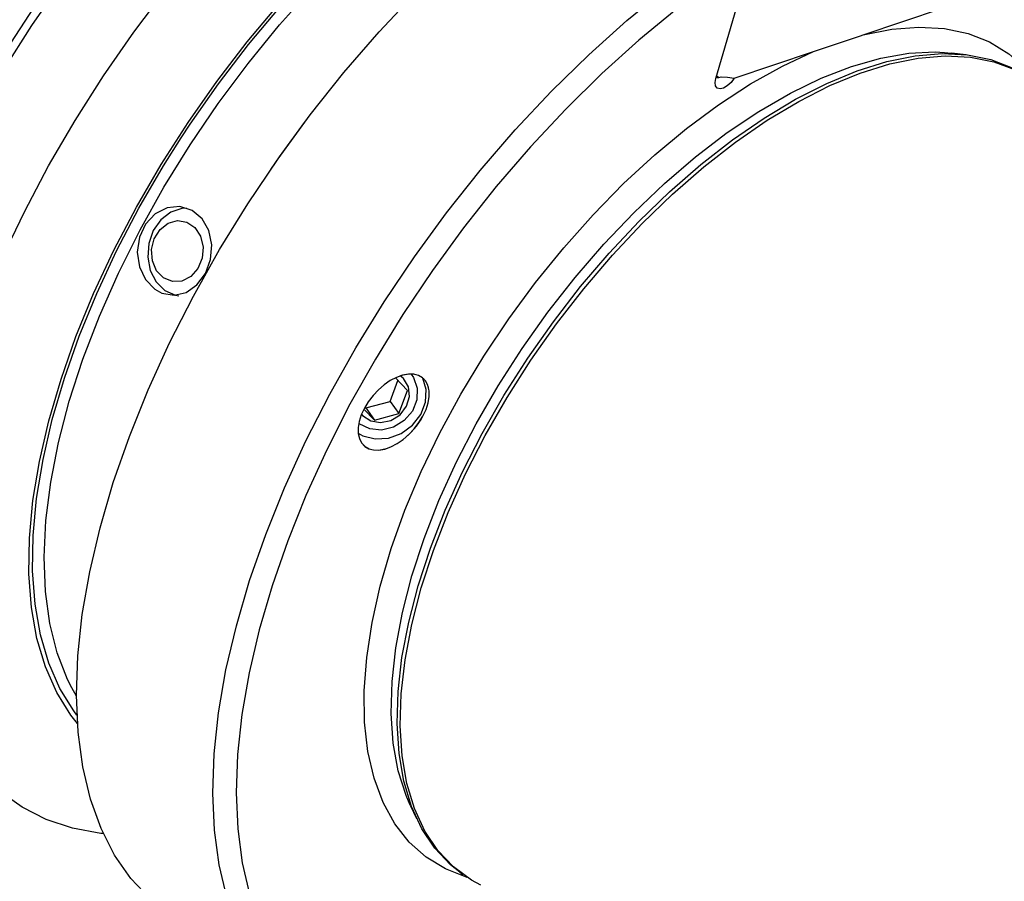
# Model space of a CAD drawing. Extents: x 13 to 827, y 18 to 576.
# Drawn here: x 298 to 340, y 79 to 116 of the extents above; entities that cross this region are included whole.
import ezdxf

# ---------------------------------------------------------------- set-up
doc = ezdxf.new("R2010")
doc.units = 0
doc.header["$MEASUREMENT"] = 0
doc.layers.add('Ebene 1', color=7, linetype='Continuous', lineweight=0)

msp = doc.modelspace()

# ---------------------------------------------------------------- linework, layer by layer
at = {"layer": 'Ebene 1', "color": 18, "lineweight": 25, "true_color": 0x000000}
for points, knots in [([(286.421, 97.706), (286.421, 97.706), (286.256, 97.829), (286.256, 97.829), (286.256, 97.829), (285.496, 98.529), (285.496, 98.529), (285.496, 98.529), (284.847, 99.366), (284.847, 99.366), (284.847, 99.366), (284.313, 100.336), (284.313, 100.336), (284.313, 100.336), (283.899, 101.429), (283.899, 101.429), (283.899, 101.429), (283.607, 102.638), (283.607, 102.638), (283.607, 102.638), (283.441, 103.954), (283.441, 103.954), (283.441, 103.954), (283.4, 105.368), (283.4, 105.368), (283.4, 105.368), (283.486, 106.867), (283.486, 106.867), (283.486, 106.867), (283.697, 108.442), (283.697, 108.442), (283.697, 108.442), (284.033, 110.079), (284.033, 110.079), (284.033, 110.079), (284.49, 111.768), (284.49, 111.768), (284.49, 111.768), (285.066, 113.494), (285.066, 113.494), (285.066, 113.494), (285.755, 115.246), (285.755, 115.246), (285.755, 115.246), (286.553, 117.009), (286.553, 117.009), (286.553, 117.009), (287.454, 118.771), (287.454, 118.771), (287.454, 118.771), (288.451, 120.518), (288.451, 120.518), (288.451, 120.518), (289.536, 122.238), (289.536, 122.238), (289.536, 122.238), (290.701, 123.917), (290.701, 123.917), (290.701, 123.917), (291.937, 125.542), (291.937, 125.542), (291.937, 125.542), (293.236, 127.101), (293.236, 127.101), (293.236, 127.101), (294.587, 128.584), (294.587, 128.584), (294.587, 128.584), (295.979, 129.977), (295.979, 129.977), (295.979, 129.977), (297.404, 131.271), (297.404, 131.271), (297.404, 131.271), (298.85, 132.457), (298.85, 132.457), (298.85, 132.457), (300.305, 133.525), (300.305, 133.525), (300.305, 133.525), (301.76, 134.467), (301.76, 134.467), (301.76, 134.467), (303.202, 135.275), (303.202, 135.275), (303.202, 135.275), (304.622, 135.945), (304.622, 135.945), (304.622, 135.945), (306.008, 136.471), (306.008, 136.471), (306.008, 136.471), (307.351, 136.849), (307.351, 136.849), (307.351, 136.849), (308.639, 137.076), (308.639, 137.076), (308.639, 137.076), (309.864, 137.15), (309.864, 137.15), (309.864, 137.15), (311.015, 137.071), (311.015, 137.071)], [0, 0, 0, 0, 1, 1, 1, 2, 2, 2, 3, 3, 3, 4, 4, 4, 5, 5, 5, 6, 6, 6, 7, 7, 7, 8, 8, 8, 9, 9, 9, 10, 10, 10, 11, 11, 11, 12, 12, 12, 13, 13, 13, 14, 14, 14, 15, 15, 15, 16, 16, 16, 17, 17, 17, 18, 18, 18, 19, 19, 19, 20, 20, 20, 21, 21, 21, 22, 22, 22, 23, 23, 23, 24, 24, 24, 25, 25, 25, 26, 26, 26, 27, 27, 27, 28, 28, 28, 29, 29, 29, 30, 30, 30, 31, 31, 31, 32, 32, 32, 33, 33, 33, 34, 34, 34, 34]), ([(327.043, 133.695), (327.043, 133.695), (326.775, 133.799), (326.775, 133.799), (326.775, 133.799), (325.632, 134.081), (325.632, 134.081), (325.632, 134.081), (324.416, 134.228), (324.416, 134.228), (324.416, 134.228), (323.131, 134.239), (323.131, 134.239), (323.131, 134.239), (321.784, 134.112), (321.784, 134.112), (321.784, 134.112), (320.384, 133.847), (320.384, 133.847), (320.384, 133.847), (318.937, 133.446), (318.937, 133.446), (318.937, 133.446), (317.454, 132.912), (317.454, 132.912), (317.454, 132.912), (315.942, 132.247), (315.942, 132.247), (315.942, 132.247), (314.41, 131.456), (314.41, 131.456), (314.41, 131.456), (312.865, 130.544), (312.865, 130.544), (312.865, 130.544), (311.317, 129.516), (311.317, 129.516), (311.317, 129.516), (309.772, 128.379), (309.772, 128.379), (309.772, 128.379), (308.238, 127.137), (308.238, 127.137), (308.238, 127.137), (306.723, 125.798), (306.723, 125.798), (306.723, 125.798), (305.235, 124.368), (305.235, 124.368), (305.235, 124.368), (303.781, 122.856), (303.781, 122.856), (303.781, 122.856), (302.369, 121.27), (302.369, 121.27), (302.369, 121.27), (301.005, 119.616), (301.005, 119.616), (301.005, 119.616), (299.698, 117.906), (299.698, 117.906), (299.698, 117.906), (298.453, 116.146), (298.453, 116.146), (298.453, 116.146), (297.278, 114.346), (297.278, 114.346), (297.278, 114.346), (296.178, 112.516), (296.178, 112.516), (296.178, 112.516), (295.159, 110.665), (295.159, 110.665), (295.159, 110.665), (294.226, 108.803), (294.226, 108.803), (294.226, 108.803), (293.385, 106.939), (293.385, 106.939), (293.385, 106.939), (292.64, 105.083), (292.64, 105.083), (292.64, 105.083), (291.995, 103.244), (291.995, 103.244), (291.995, 103.244), (291.453, 101.431), (291.453, 101.431), (291.453, 101.431), (291.018, 99.654), (291.018, 99.654), (291.018, 99.654), (290.693, 97.921), (290.693, 97.921), (290.693, 97.921), (290.479, 96.242), (290.479, 96.242), (290.479, 96.242), (290.379, 94.624), (290.379, 94.624), (290.379, 94.624), (290.395, 93.077), (290.395, 93.077), (290.395, 93.077), (290.526, 91.608), (290.526, 91.608), (290.526, 91.608), (290.774, 90.226), (290.774, 90.226), (290.774, 90.226), (291.137, 88.939), (291.137, 88.939), (291.137, 88.939), (291.615, 87.757), (291.615, 87.757), (291.615, 87.757), (292.203, 86.688), (292.203, 86.688), (292.203, 86.688), (292.695, 86.015), (292.695, 86.015)], [0, 0, 0, 0, 1, 1, 1, 2, 2, 2, 3, 3, 3, 4, 4, 4, 5, 5, 5, 6, 6, 6, 7, 7, 7, 8, 8, 8, 9, 9, 9, 10, 10, 10, 11, 11, 11, 12, 12, 12, 13, 13, 13, 14, 14, 14, 15, 15, 15, 16, 16, 16, 17, 17, 17, 18, 18, 18, 19, 19, 19, 20, 20, 20, 21, 21, 21, 22, 22, 22, 23, 23, 23, 24, 24, 24, 25, 25, 25, 26, 26, 26, 27, 27, 27, 28, 28, 28, 29, 29, 29, 30, 30, 30, 31, 31, 31, 32, 32, 32, 33, 33, 33, 34, 34, 34, 35, 35, 35, 36, 36, 36, 37, 37, 37, 38, 38, 38, 39, 39, 39, 40, 40, 40, 40]), ([(327.181, 133.639), (327.181, 133.639), (326.531, 133.838), (326.531, 133.838), (326.531, 133.838), (325.325, 134.071), (325.325, 134.071), (325.325, 134.071), (324.039, 134.154), (324.039, 134.154), (324.039, 134.154), (322.681, 134.086), (322.681, 134.086), (322.681, 134.086), (321.259, 133.868), (321.259, 133.868), (321.259, 133.868), (319.781, 133.501), (319.781, 133.501), (319.781, 133.501), (318.256, 132.987), (318.256, 132.987), (318.256, 132.987), (316.693, 132.33), (316.693, 132.33), (316.693, 132.33), (315.101, 131.532), (315.101, 131.532), (315.101, 131.532), (313.49, 130.599), (313.49, 130.599), (313.49, 130.599), (311.868, 129.537), (311.868, 129.537), (311.868, 129.537), (310.246, 128.351), (310.246, 128.351), (310.246, 128.351), (308.633, 127.048), (308.633, 127.048), (308.633, 127.048), (307.038, 125.636), (307.038, 125.636), (307.038, 125.636), (305.471, 124.124), (305.471, 124.124), (305.471, 124.124), (303.94, 122.52), (303.94, 122.52), (303.94, 122.52), (302.456, 120.834), (302.456, 120.834), (302.456, 120.834), (301.026, 119.075), (301.026, 119.075), (301.026, 119.075), (299.66, 117.254), (299.66, 117.254), (299.66, 117.254), (298.364, 115.381), (298.364, 115.381), (298.364, 115.381), (297.147, 113.468), (297.147, 113.468), (297.147, 113.468), (296.015, 111.526), (296.015, 111.526), (296.015, 111.526), (294.977, 109.566), (294.977, 109.566), (294.977, 109.566), (294.036, 107.599), (294.036, 107.599), (294.036, 107.599), (293.2, 105.638), (293.2, 105.638), (293.2, 105.638), (292.472, 103.694), (292.472, 103.694), (292.472, 103.694), (291.858, 101.777), (291.858, 101.777), (291.858, 101.777), (291.361, 99.9), (291.361, 99.9), (291.361, 99.9), (290.983, 98.074), (290.983, 98.074), (290.983, 98.074), (290.727, 96.308), (290.727, 96.308), (290.727, 96.308), (290.595, 94.614), (290.595, 94.614), (290.595, 94.614), (290.587, 93.001), (290.587, 93.001), (290.587, 93.001), (290.703, 91.479), (290.703, 91.479), (290.703, 91.479), (290.943, 90.057), (290.943, 90.057), (290.943, 90.057), (291.305, 88.743), (291.305, 88.743), (291.305, 88.743), (291.787, 87.545), (291.787, 87.545), (291.787, 87.545), (292.386, 86.47), (292.386, 86.47), (292.386, 86.47), (292.791, 85.898), (292.791, 85.898)], [0, 0, 0, 0, 1, 1, 1, 2, 2, 2, 3, 3, 3, 4, 4, 4, 5, 5, 5, 6, 6, 6, 7, 7, 7, 8, 8, 8, 9, 9, 9, 10, 10, 10, 11, 11, 11, 12, 12, 12, 13, 13, 13, 14, 14, 14, 15, 15, 15, 16, 16, 16, 17, 17, 17, 18, 18, 18, 19, 19, 19, 20, 20, 20, 21, 21, 21, 22, 22, 22, 23, 23, 23, 24, 24, 24, 25, 25, 25, 26, 26, 26, 27, 27, 27, 28, 28, 28, 29, 29, 29, 30, 30, 30, 31, 31, 31, 32, 32, 32, 33, 33, 33, 34, 34, 34, 35, 35, 35, 36, 36, 36, 37, 37, 37, 38, 38, 38, 38]), ([(301.457, 80.667), (301.457, 80.667), (301.351, 80.679), (301.351, 80.679), (301.351, 80.679), (300.134, 80.904), (300.134, 80.904), (300.134, 80.904), (299.005, 81.278), (299.005, 81.278), (299.005, 81.278), (297.969, 81.801), (297.969, 81.801), (297.969, 81.801), (297.034, 82.468), (297.034, 82.468), (297.034, 82.468), (296.203, 83.277), (296.203, 83.277), (296.203, 83.277), (295.482, 84.221), (295.482, 84.221), (295.482, 84.221), (294.876, 85.296), (294.876, 85.296), (294.876, 85.296), (294.388, 86.494), (294.388, 86.494), (294.388, 86.494), (294.021, 87.81), (294.021, 87.81), (294.021, 87.81), (293.777, 89.235), (293.777, 89.235), (293.777, 89.235), (293.658, 90.761), (293.658, 90.761), (293.658, 90.761), (293.664, 92.378), (293.664, 92.378), (293.664, 92.378), (293.795, 94.078), (293.795, 94.078), (293.795, 94.078), (294.051, 95.85), (294.051, 95.85), (294.051, 95.85), (294.429, 97.684), (294.429, 97.684), (294.429, 97.684), (294.928, 99.568), (294.928, 99.568), (294.928, 99.568), (295.545, 101.492), (295.545, 101.492), (295.545, 101.492), (296.276, 103.445), (296.276, 103.445), (296.276, 103.445), (297.117, 105.414), (297.117, 105.414), (297.117, 105.414), (298.062, 107.388), (298.062, 107.388), (298.062, 107.388), (299.107, 109.355), (299.107, 109.355), (299.107, 109.355), (300.245, 111.305), (300.245, 111.305), (300.245, 111.305), (301.469, 113.224), (301.469, 113.224), (301.469, 113.224), (302.772, 115.103), (302.772, 115.103), (302.772, 115.103), (304.146, 116.929), (304.146, 116.929), (304.146, 116.929), (305.584, 118.693), (305.584, 118.693), (305.584, 118.693), (307.076, 120.383), (307.076, 120.383), (307.076, 120.383), (308.614, 121.989), (308.614, 121.989), (308.614, 121.989), (310.189, 123.502), (310.189, 123.502), (310.189, 123.502), (311.792, 124.914), (311.792, 124.914), (311.792, 124.914), (313.412, 126.215), (313.412, 126.215), (313.412, 126.215), (315.041, 127.399), (315.041, 127.399), (315.041, 127.399), (316.669, 128.457), (316.669, 128.457), (316.669, 128.457), (318.285, 129.384), (318.285, 129.384)], [0, 0, 0, 0, 1, 1, 1, 2, 2, 2, 3, 3, 3, 4, 4, 4, 5, 5, 5, 6, 6, 6, 7, 7, 7, 8, 8, 8, 9, 9, 9, 10, 10, 10, 11, 11, 11, 12, 12, 12, 13, 13, 13, 14, 14, 14, 15, 15, 15, 16, 16, 16, 17, 17, 17, 18, 18, 18, 19, 19, 19, 20, 20, 20, 21, 21, 21, 22, 22, 22, 23, 23, 23, 24, 24, 24, 25, 25, 25, 26, 26, 26, 27, 27, 27, 28, 28, 28, 29, 29, 29, 30, 30, 30, 31, 31, 31, 32, 32, 32, 33, 33, 33, 34, 34, 34, 35, 35, 35, 35]), ([(300.345, 85.394), (300.345, 85.394), (300.057, 85.76), (300.057, 85.76), (300.057, 85.76), (299.451, 86.732), (299.451, 86.732), (299.451, 86.732), (298.966, 87.832), (298.966, 87.832), (298.966, 87.832), (298.604, 89.054), (298.604, 89.054), (298.604, 89.054), (298.369, 90.389), (298.369, 90.389), (298.369, 90.389), (298.262, 91.828), (298.262, 91.828), (298.262, 91.828), (298.283, 93.36), (298.283, 93.36), (298.283, 93.36), (298.432, 94.974), (298.432, 94.974), (298.432, 94.974), (298.709, 96.66), (298.709, 96.66), (298.709, 96.66), (299.112, 98.405), (299.112, 98.405), (299.112, 98.405), (299.637, 100.197), (299.637, 100.197), (299.637, 100.197), (300.281, 102.023), (300.281, 102.023), (300.281, 102.023), (301.04, 103.871), (301.04, 103.871), (301.04, 103.871), (301.907, 105.728), (301.907, 105.728), (301.907, 105.728), (302.877, 107.58), (302.877, 107.58), (302.877, 107.58), (303.944, 109.414), (303.944, 109.414), (303.944, 109.414), (305.099, 111.217), (305.099, 111.217), (305.099, 111.217), (306.334, 112.977), (306.334, 112.977), (306.334, 112.977), (307.641, 114.682), (307.641, 114.682), (307.641, 114.682), (309.011, 116.318), (309.011, 116.318), (309.011, 116.318), (310.434, 117.876), (310.434, 117.876), (310.434, 117.876), (311.899, 119.343), (311.899, 119.343), (311.899, 119.343), (313.397, 120.71), (313.397, 120.71), (313.397, 120.71), (314.916, 121.966), (314.916, 121.966), (314.916, 121.966), (316.447, 123.103), (316.447, 123.103), (316.447, 123.103), (317.978, 124.113), (317.978, 124.113)], [0, 0, 0, 0, 1, 1, 1, 2, 2, 2, 3, 3, 3, 4, 4, 4, 5, 5, 5, 6, 6, 6, 7, 7, 7, 8, 8, 8, 9, 9, 9, 10, 10, 10, 11, 11, 11, 12, 12, 12, 13, 13, 13, 14, 14, 14, 15, 15, 15, 16, 16, 16, 17, 17, 17, 18, 18, 18, 19, 19, 19, 20, 20, 20, 21, 21, 21, 22, 22, 22, 23, 23, 23, 24, 24, 24, 25, 25, 25, 26, 26, 26, 26]), ([(300.101, 86.933), (300.101, 86.933), (299.92, 87.295), (299.92, 87.295), (299.92, 87.295), (299.475, 88.436), (299.475, 88.436), (299.475, 88.436), (299.158, 89.698), (299.158, 89.698), (299.158, 89.698), (298.97, 91.073), (298.97, 91.073), (298.97, 91.073), (298.914, 92.549), (298.914, 92.549), (298.914, 92.549), (298.989, 94.117), (298.989, 94.117), (298.989, 94.117), (299.195, 95.764), (299.195, 95.764), (299.195, 95.764), (299.531, 97.478), (299.531, 97.478), (299.531, 97.478), (299.994, 99.247), (299.994, 99.247), (299.994, 99.247), (300.58, 101.058), (300.58, 101.058), (300.58, 101.058), (301.286, 102.896), (301.286, 102.896), (301.286, 102.896), (302.105, 104.75), (302.105, 104.75), (302.105, 104.75), (303.033, 106.605), (303.033, 106.605), (303.033, 106.605), (304.061, 108.447), (304.061, 108.447), (304.061, 108.447), (305.184, 110.263), (305.184, 110.263), (305.184, 110.263), (306.391, 112.039), (306.391, 112.039), (306.391, 112.039), (307.675, 113.762), (307.675, 113.762), (307.675, 113.762), (309.026, 115.421), (309.026, 115.421), (309.026, 115.421), (310.434, 117.001), (310.434, 117.001), (310.434, 117.001), (311.889, 118.492), (311.889, 118.492), (311.889, 118.492), (313.379, 119.883), (313.379, 119.883), (313.379, 119.883), (314.894, 121.164), (314.894, 121.164), (314.894, 121.164), (316.423, 122.324), (316.423, 122.324), (316.423, 122.324), (317.955, 123.356), (317.955, 123.356)], [0, 0, 0, 0, 1, 1, 1, 2, 2, 2, 3, 3, 3, 4, 4, 4, 5, 5, 5, 6, 6, 6, 7, 7, 7, 8, 8, 8, 9, 9, 9, 10, 10, 10, 11, 11, 11, 12, 12, 12, 13, 13, 13, 14, 14, 14, 15, 15, 15, 16, 16, 16, 17, 17, 17, 18, 18, 18, 19, 19, 19, 20, 20, 20, 21, 21, 21, 22, 22, 22, 23, 23, 23, 24, 24, 24, 24]), ([(304.119, 77.345), (304.119, 77.345), (303.458, 77.881), (303.458, 77.881), (303.458, 77.881), (302.641, 78.744), (302.641, 78.744), (302.641, 78.744), (301.941, 79.748), (301.941, 79.748), (301.941, 79.748), (301.36, 80.885), (301.36, 80.885), (301.36, 80.885), (300.904, 82.149), (300.904, 82.149), (300.904, 82.149), (300.574, 83.533), (300.574, 83.533), (300.574, 83.533), (300.373, 85.026), (300.373, 85.026), (300.373, 85.026), (300.302, 86.622), (300.302, 86.622), (300.302, 86.622), (300.362, 88.308), (300.362, 88.308), (300.362, 88.308), (300.552, 90.076), (300.552, 90.076), (300.552, 90.076), (300.87, 91.914), (300.87, 91.914), (300.87, 91.914), (301.316, 93.811), (301.316, 93.811), (301.316, 93.811), (301.885, 95.755), (301.885, 95.755), (301.885, 95.755), (302.576, 97.734), (302.576, 97.734), (302.576, 97.734), (303.383, 99.737), (303.383, 99.737), (303.383, 99.737), (304.301, 101.75), (304.301, 101.75), (304.301, 101.75), (305.325, 103.762), (305.325, 103.762), (305.325, 103.762), (306.449, 105.759), (306.449, 105.759), (306.449, 105.759), (307.665, 107.731), (307.665, 107.731), (307.665, 107.731), (308.966, 109.664), (308.966, 109.664), (308.966, 109.664), (310.345, 111.546), (310.345, 111.546), (310.345, 111.546), (311.792, 113.367), (311.792, 113.367), (311.792, 113.367), (313.299, 115.114), (313.299, 115.114), (313.299, 115.114), (314.856, 116.778), (314.856, 116.778), (314.856, 116.778), (316.454, 118.347), (316.454, 118.347), (316.454, 118.347), (318.083, 119.812), (318.083, 119.812), (318.083, 119.812), (319.733, 121.165), (319.733, 121.165), (319.733, 121.165), (321.394, 122.397), (321.394, 122.397), (321.394, 122.397), (323.055, 123.5), (323.055, 123.5)], [0, 0, 0, 0, 1, 1, 1, 2, 2, 2, 3, 3, 3, 4, 4, 4, 5, 5, 5, 6, 6, 6, 7, 7, 7, 8, 8, 8, 9, 9, 9, 10, 10, 10, 11, 11, 11, 12, 12, 12, 13, 13, 13, 14, 14, 14, 15, 15, 15, 16, 16, 16, 17, 17, 17, 18, 18, 18, 19, 19, 19, 20, 20, 20, 21, 21, 21, 22, 22, 22, 23, 23, 23, 24, 24, 24, 25, 25, 25, 26, 26, 26, 27, 27, 27, 28, 28, 28, 29, 29, 29, 29]), ([(348.011, 106.455), (348.011, 106.455), (348.278, 108.022), (348.278, 108.022), (348.278, 108.022), (348.465, 109.746), (348.465, 109.746), (348.465, 109.746), (348.525, 111.391), (348.525, 111.391), (348.525, 111.391), (348.459, 112.947), (348.459, 112.947), (348.459, 112.947), (348.266, 114.404), (348.266, 114.404), (348.266, 114.404), (347.948, 115.755), (347.948, 115.755), (347.948, 115.755), (347.507, 116.99), (347.507, 116.99), (347.507, 116.99), (346.945, 118.102), (346.945, 118.102), (346.945, 118.102), (346.266, 119.083), (346.266, 119.083), (346.266, 119.083), (345.474, 119.929), (345.474, 119.929), (345.474, 119.929), (344.574, 120.634), (344.574, 120.634), (344.574, 120.634), (343.571, 121.194), (343.571, 121.194), (343.571, 121.194), (342.472, 121.604), (342.472, 121.604), (342.472, 121.604), (341.283, 121.863), (341.283, 121.863), (341.283, 121.863), (340.012, 121.969), (340.012, 121.969)], [0, 0, 0, 0, 1, 1, 1, 2, 2, 2, 3, 3, 3, 4, 4, 4, 5, 5, 5, 6, 6, 6, 7, 7, 7, 8, 8, 8, 9, 9, 9, 10, 10, 10, 11, 11, 11, 12, 12, 12, 13, 13, 13, 14, 14, 14, 15, 15, 15, 15]), ([(308.373, 74.686), (308.373, 74.686), (307.795, 75.535), (307.795, 75.535), (307.795, 75.535), (307.215, 76.672), (307.215, 76.672), (307.215, 76.672), (306.759, 77.936), (306.759, 77.936), (306.759, 77.936), (306.429, 79.32), (306.429, 79.32), (306.429, 79.32), (306.228, 80.813), (306.228, 80.813), (306.228, 80.813), (306.157, 82.408), (306.157, 82.408), (306.157, 82.408), (306.217, 84.095), (306.217, 84.095), (306.217, 84.095), (306.406, 85.863), (306.406, 85.863), (306.406, 85.863), (306.725, 87.701), (306.725, 87.701), (306.725, 87.701), (307.17, 89.598), (307.17, 89.598), (307.17, 89.598), (307.74, 91.542), (307.74, 91.542), (307.74, 91.542), (308.431, 93.521), (308.431, 93.521), (308.431, 93.521), (309.237, 95.524), (309.237, 95.524), (309.237, 95.524), (310.156, 97.537), (310.156, 97.537), (310.156, 97.537), (311.18, 99.549), (311.18, 99.549), (311.18, 99.549), (312.303, 101.546), (312.303, 101.546), (312.303, 101.546), (313.52, 103.518), (313.52, 103.518), (313.52, 103.518), (314.821, 105.45), (314.821, 105.45), (314.821, 105.45), (316.2, 107.333), (316.2, 107.333), (316.2, 107.333), (317.647, 109.154), (317.647, 109.154), (317.647, 109.154), (319.153, 110.901), (319.153, 110.901), (319.153, 110.901), (320.711, 112.564), (320.711, 112.564), (320.711, 112.564), (322.309, 114.134), (322.309, 114.134), (322.309, 114.134), (323.938, 115.599), (323.938, 115.599), (323.938, 115.599), (325.588, 116.952), (325.588, 116.952), (325.588, 116.952), (327.249, 118.184), (327.249, 118.184), (327.249, 118.184), (328.91, 119.286), (328.91, 119.286)], [0, 0, 0, 0, 1, 1, 1, 2, 2, 2, 3, 3, 3, 4, 4, 4, 5, 5, 5, 6, 6, 6, 7, 7, 7, 8, 8, 8, 9, 9, 9, 10, 10, 10, 11, 11, 11, 12, 12, 12, 13, 13, 13, 14, 14, 14, 15, 15, 15, 16, 16, 16, 17, 17, 17, 18, 18, 18, 19, 19, 19, 20, 20, 20, 21, 21, 21, 22, 22, 22, 23, 23, 23, 24, 24, 24, 25, 25, 25, 26, 26, 26, 27, 27, 27, 27]), ([(329.299, 118.359), (329.299, 118.359), (327.681, 117.28), (327.681, 117.28), (327.681, 117.28), (326.064, 116.076), (326.064, 116.076), (326.064, 116.076), (324.459, 114.755), (324.459, 114.755), (324.459, 114.755), (322.873, 113.325), (322.873, 113.325), (322.873, 113.325), (321.319, 111.794), (321.319, 111.794), (321.319, 111.794), (319.804, 110.172), (319.804, 110.172), (319.804, 110.172), (318.338, 108.468), (318.338, 108.468), (318.338, 108.468), (316.931, 106.694), (316.931, 106.694), (316.931, 106.694), (315.591, 104.86), (315.591, 104.86), (315.591, 104.86), (314.325, 102.978), (314.325, 102.978), (314.325, 102.978), (313.142, 101.058), (313.142, 101.058), (313.142, 101.058), (312.05, 99.113), (312.05, 99.113), (312.05, 99.113), (311.054, 97.154), (311.054, 97.154), (311.054, 97.154), (310.16, 95.194), (310.16, 95.194), (310.16, 95.194), (309.376, 93.245), (309.376, 93.245), (309.376, 93.245), (308.704, 91.318), (308.704, 91.318), (308.704, 91.318), (308.149, 89.425), (308.149, 89.425), (308.149, 89.425), (307.715, 87.578), (307.715, 87.578), (307.715, 87.578), (307.404, 85.789), (307.404, 85.789), (307.404, 85.789), (307.219, 84.067), (307.219, 84.067), (307.219, 84.067), (307.159, 82.424), (307.159, 82.424), (307.159, 82.424), (307.227, 80.87), (307.227, 80.87), (307.227, 80.87), (307.42, 79.414), (307.42, 79.414), (307.42, 79.414), (307.739, 78.065), (307.739, 78.065), (307.739, 78.065), (308.18, 76.832), (308.18, 76.832), (308.18, 76.832), (308.743, 75.721), (308.743, 75.721), (308.743, 75.721), (309.422, 74.741), (309.422, 74.741), (309.422, 74.741), (310.214, 73.896), (310.214, 73.896), (310.214, 73.896), (311.113, 73.192), (311.113, 73.192), (311.113, 73.192), (312.116, 72.633), (312.116, 72.633), (312.116, 72.633), (313.214, 72.223), (313.214, 72.223), (313.214, 72.223), (314.402, 71.965), (314.402, 71.965), (314.402, 71.965), (315.673, 71.859), (315.673, 71.859)], [0, 0, 0, 0, 1, 1, 1, 2, 2, 2, 3, 3, 3, 4, 4, 4, 5, 5, 5, 6, 6, 6, 7, 7, 7, 8, 8, 8, 9, 9, 9, 10, 10, 10, 11, 11, 11, 12, 12, 12, 13, 13, 13, 14, 14, 14, 15, 15, 15, 16, 16, 16, 17, 17, 17, 18, 18, 18, 19, 19, 19, 20, 20, 20, 21, 21, 21, 22, 22, 22, 23, 23, 23, 24, 24, 24, 25, 25, 25, 26, 26, 26, 27, 27, 27, 28, 28, 28, 29, 29, 29, 30, 30, 30, 31, 31, 31, 32, 32, 32, 33, 33, 33, 33]), ([(304.799, 110.56), (304.799, 110.56), (305.183, 111.143), (305.183, 111.143), (305.183, 111.143), (306.405, 112.885), (306.405, 112.885), (306.405, 112.885), (307.697, 114.572), (307.697, 114.572), (307.697, 114.572), (309.052, 116.193), (309.052, 116.193), (309.052, 116.193), (309.976, 117.222), (309.976, 117.222)], [0, 0, 0, 0, 1, 1, 1, 2, 2, 2, 3, 3, 3, 4, 4, 4, 5, 5, 5, 5]), ([(334.098, 114.985), (334.098, 114.985), (335.325, 115.225), (335.325, 115.225), (335.325, 115.225), (336.491, 115.315), (336.491, 115.315), (336.491, 115.315), (337.586, 115.253), (337.586, 115.253), (337.586, 115.253), (338.601, 115.041), (338.601, 115.041), (338.601, 115.041), (339.528, 114.679), (339.528, 114.679), (339.528, 114.679), (340.358, 114.172), (340.358, 114.172), (340.358, 114.172), (341.086, 113.523), (341.086, 113.523), (341.086, 113.523), (341.616, 112.868), (341.616, 112.868)], [0, 0, 0, 0, 1, 1, 1, 2, 2, 2, 3, 3, 3, 4, 4, 4, 5, 5, 5, 6, 6, 6, 7, 7, 7, 8, 8, 8, 8]), ([(331.968, 114.268), (331.968, 114.268), (333.034, 114.625), (333.034, 114.625), (333.034, 114.625), (333.981, 114.946), (333.981, 114.946), (333.981, 114.946), (334.098, 114.985), (334.098, 114.985)], [0, 0, 0, 0, 1, 1, 1, 2, 2, 2, 3, 3, 3, 3]), ([(317.09, 78.785), (317.09, 78.785), (317.084, 78.787), (317.084, 78.787), (317.084, 78.787), (316.157, 79.149), (316.157, 79.149), (316.157, 79.149), (315.326, 79.656), (315.326, 79.656), (315.326, 79.656), (314.599, 80.305), (314.599, 80.305), (314.599, 80.305), (313.98, 81.09), (313.98, 81.09), (313.98, 81.09), (313.475, 82.006), (313.475, 82.006), (313.475, 82.006), (313.088, 83.044), (313.088, 83.044), (313.088, 83.044), (312.822, 84.196), (312.822, 84.196), (312.822, 84.196), (312.679, 85.453), (312.679, 85.453), (312.679, 85.453), (312.662, 86.803), (312.662, 86.803), (312.662, 86.803), (312.769, 88.237), (312.769, 88.237), (312.769, 88.237), (312.999, 89.742), (312.999, 89.742), (312.999, 89.742), (313.352, 91.306), (313.352, 91.306), (313.352, 91.306), (313.824, 92.916), (313.824, 92.916), (313.824, 92.916), (314.411, 94.559), (314.411, 94.559), (314.411, 94.559), (315.108, 96.221), (315.108, 96.221), (315.108, 96.221), (315.91, 97.889), (315.91, 97.889), (315.91, 97.889), (316.81, 99.549), (316.81, 99.549), (316.81, 99.549), (317.801, 101.187), (317.801, 101.187), (317.801, 101.187), (318.874, 102.79), (318.874, 102.79), (318.874, 102.79), (320.021, 104.345), (320.021, 104.345), (320.021, 104.345), (321.232, 105.839), (321.232, 105.839), (321.232, 105.839), (322.497, 107.259), (322.497, 107.259), (322.497, 107.259), (323.806, 108.595), (323.806, 108.595), (323.806, 108.595), (325.149, 109.834), (325.149, 109.834), (325.149, 109.834), (326.513, 110.968), (326.513, 110.968), (326.513, 110.968), (327.889, 111.985), (327.889, 111.985), (327.889, 111.985), (329.264, 112.879), (329.264, 112.879), (329.264, 112.879), (330.627, 113.642), (330.627, 113.642), (330.627, 113.642), (331.968, 114.268), (331.968, 114.268)], [0, 0, 0, 0, 1, 1, 1, 2, 2, 2, 3, 3, 3, 4, 4, 4, 5, 5, 5, 6, 6, 6, 7, 7, 7, 8, 8, 8, 9, 9, 9, 10, 10, 10, 11, 11, 11, 12, 12, 12, 13, 13, 13, 14, 14, 14, 15, 15, 15, 16, 16, 16, 17, 17, 17, 18, 18, 18, 19, 19, 19, 20, 20, 20, 21, 21, 21, 22, 22, 22, 23, 23, 23, 24, 24, 24, 25, 25, 25, 26, 26, 26, 27, 27, 27, 28, 28, 28, 29, 29, 29, 30, 30, 30, 30]), ([(314.711, 91.742), (314.711, 91.742), (315.235, 93.351), (315.235, 93.351), (315.235, 93.351), (315.874, 94.986), (315.874, 94.986), (315.874, 94.986), (316.62, 96.634), (316.62, 96.634), (316.62, 96.634), (317.469, 98.28), (317.469, 98.28), (317.469, 98.28), (318.412, 99.909), (318.412, 99.909), (318.412, 99.909), (319.441, 101.509), (319.441, 101.509), (319.441, 101.509), (320.548, 103.065), (320.548, 103.065), (320.548, 103.065), (321.723, 104.565), (321.723, 104.565), (321.723, 104.565), (322.957, 105.994), (322.957, 105.994), (322.957, 105.994), (324.238, 107.342), (324.238, 107.342), (324.238, 107.342), (325.556, 108.597), (325.556, 108.597), (325.556, 108.597), (326.9, 109.747), (326.9, 109.747), (326.9, 109.747), (328.258, 110.784), (328.258, 110.784), (328.258, 110.784), (329.618, 111.698), (329.618, 111.698), (329.618, 111.698), (330.969, 112.482), (330.969, 112.482), (330.969, 112.482), (332.299, 113.128), (332.299, 113.128), (332.299, 113.128), (333.598, 113.632), (333.598, 113.632), (333.598, 113.632), (334.853, 113.989), (334.853, 113.989), (334.853, 113.989), (336.055, 114.196), (336.055, 114.196), (336.055, 114.196), (337.192, 114.251), (337.192, 114.251), (337.192, 114.251), (337.584, 114.233), (337.584, 114.233)], [0, 0, 0, 0, 1, 1, 1, 2, 2, 2, 3, 3, 3, 4, 4, 4, 5, 5, 5, 6, 6, 6, 7, 7, 7, 8, 8, 8, 9, 9, 9, 10, 10, 10, 11, 11, 11, 12, 12, 12, 13, 13, 13, 14, 14, 14, 15, 15, 15, 16, 16, 16, 17, 17, 17, 18, 18, 18, 19, 19, 19, 20, 20, 20, 21, 21, 21, 21]), ([(314.981, 91.319), (314.981, 91.319), (315.505, 92.93), (315.505, 92.93), (315.505, 92.93), (316.142, 94.566), (316.142, 94.566), (316.142, 94.566), (316.885, 96.215), (316.885, 96.215), (316.885, 96.215), (317.729, 97.863), (317.729, 97.863), (317.729, 97.863), (318.667, 99.495), (318.667, 99.495), (318.667, 99.495), (319.691, 101.099), (319.691, 101.099), (319.691, 101.099), (320.792, 102.662), (320.792, 102.662), (320.792, 102.662), (321.961, 104.169), (321.961, 104.169), (321.961, 104.169), (323.189, 105.609), (323.189, 105.609), (323.189, 105.609), (324.466, 106.97), (324.466, 106.97), (324.466, 106.97), (325.78, 108.241), (325.78, 108.241), (325.78, 108.241), (327.122, 109.411), (327.122, 109.411), (327.122, 109.411), (328.479, 110.47), (328.479, 110.47), (328.479, 110.47), (329.841, 111.409), (329.841, 111.409), (329.841, 111.409), (331.196, 112.222), (331.196, 112.222), (331.196, 112.222), (332.533, 112.9), (332.533, 112.9), (332.533, 112.9), (333.842, 113.439), (333.842, 113.439), (333.842, 113.439), (335.11, 113.834), (335.11, 113.834), (335.11, 113.834), (336.328, 114.081), (336.328, 114.081), (336.328, 114.081), (337.486, 114.179), (337.486, 114.179), (337.486, 114.179), (338.574, 114.127), (338.574, 114.127), (338.574, 114.127), (339.582, 113.925), (339.582, 113.925), (339.582, 113.925), (340.504, 113.575), (340.504, 113.575), (340.504, 113.575), (341.302, 113.101), (341.302, 113.101)], [0, 0, 0, 0, 1, 1, 1, 2, 2, 2, 3, 3, 3, 4, 4, 4, 5, 5, 5, 6, 6, 6, 7, 7, 7, 8, 8, 8, 9, 9, 9, 10, 10, 10, 11, 11, 11, 12, 12, 12, 13, 13, 13, 14, 14, 14, 15, 15, 15, 16, 16, 16, 17, 17, 17, 18, 18, 18, 19, 19, 19, 20, 20, 20, 21, 21, 21, 22, 22, 22, 23, 23, 23, 24, 24, 24, 24]), ([(315.113, 91.224), (315.113, 91.224), (315.638, 92.834), (315.638, 92.834), (315.638, 92.834), (316.274, 94.471), (316.274, 94.471), (316.274, 94.471), (317.018, 96.12), (317.018, 96.12), (317.018, 96.12), (317.862, 97.767), (317.862, 97.767), (317.862, 97.767), (318.799, 99.4), (318.799, 99.4), (318.799, 99.4), (319.823, 101.004), (319.823, 101.004), (319.823, 101.004), (320.924, 102.566), (320.924, 102.566), (320.924, 102.566), (322.094, 104.074), (322.094, 104.074), (322.094, 104.074), (323.322, 105.514), (323.322, 105.514), (323.322, 105.514), (324.598, 106.875), (324.598, 106.875), (324.598, 106.875), (325.913, 108.146), (325.913, 108.146), (325.913, 108.146), (327.254, 109.315), (327.254, 109.315), (327.254, 109.315), (328.611, 110.374), (328.611, 110.374), (328.611, 110.374), (329.973, 111.314), (329.973, 111.314), (329.973, 111.314), (331.329, 112.126), (331.329, 112.126), (331.329, 112.126), (332.666, 112.805), (332.666, 112.805), (332.666, 112.805), (333.974, 113.344), (333.974, 113.344), (333.974, 113.344), (335.243, 113.738), (335.243, 113.738), (335.243, 113.738), (336.461, 113.986), (336.461, 113.986), (336.461, 113.986), (337.619, 114.084), (337.619, 114.084), (337.619, 114.084), (338.706, 114.032), (338.706, 114.032), (338.706, 114.032), (339.715, 113.83), (339.715, 113.83), (339.715, 113.83), (340.636, 113.48), (340.636, 113.48), (340.636, 113.48), (341.462, 112.985), (341.462, 112.985), (341.462, 112.985), (342.117, 112.421), (342.117, 112.421)], [0, 0, 0, 0, 1, 1, 1, 2, 2, 2, 3, 3, 3, 4, 4, 4, 5, 5, 5, 6, 6, 6, 7, 7, 7, 8, 8, 8, 9, 9, 9, 10, 10, 10, 11, 11, 11, 12, 12, 12, 13, 13, 13, 14, 14, 14, 15, 15, 15, 16, 16, 16, 17, 17, 17, 18, 18, 18, 19, 19, 19, 20, 20, 20, 21, 21, 21, 22, 22, 22, 23, 23, 23, 24, 24, 24, 25, 25, 25, 25]), ([(328.561, 113.12), (328.561, 113.12), (328.42, 112.938), (328.42, 112.938), (328.42, 112.938), (328.259, 112.792), (328.259, 112.792), (328.259, 112.792), (328.095, 112.698), (328.095, 112.698), (328.095, 112.698), (327.947, 112.665), (327.947, 112.665), (327.947, 112.665), (327.83, 112.697), (327.83, 112.697), (327.83, 112.697), (327.755, 112.791), (327.755, 112.791), (327.755, 112.791), (327.732, 112.936), (327.732, 112.936), (327.732, 112.936), (327.763, 113.117), (327.763, 113.117)], [0, 0, 0, 0, 1, 1, 1, 2, 2, 2, 3, 3, 3, 4, 4, 4, 5, 5, 5, 6, 6, 6, 7, 7, 7, 8, 8, 8, 8]), ([(327.778, 113.17), (327.778, 113.17), (327.785, 113.166), (327.785, 113.166), (327.785, 113.166), (327.818, 113.152), (327.818, 113.152), (327.818, 113.152), (327.857, 113.151), (327.857, 113.151), (327.857, 113.151), (327.902, 113.16), (327.902, 113.16)], [0, 0, 0, 0, 1, 1, 1, 2, 2, 2, 3, 3, 3, 4, 4, 4, 4]), ([(327.902, 113.16), (327.902, 113.16), (328.002, 113.178), (328.002, 113.178), (328.002, 113.178), (328.264, 113.164), (328.264, 113.164), (328.264, 113.164), (328.561, 113.12), (328.561, 113.12)], [0, 0, 0, 0, 1, 1, 1, 2, 2, 2, 3, 3, 3, 3]), ([(308.644, 109.2), (308.644, 109.2), (309.02, 109.743), (309.02, 109.743), (309.02, 109.743), (310.094, 111.215), (310.094, 111.215)], [0, 0, 0, 0, 1, 1, 1, 2, 2, 2, 2]), ([(300.324, 85.764), (300.324, 85.764), (300.188, 85.944), (300.188, 85.944), (300.188, 85.944), (299.591, 86.907), (299.591, 86.907), (299.591, 86.907), (299.112, 87.998), (299.112, 87.998), (299.112, 87.998), (298.756, 89.208), (298.756, 89.208), (298.756, 89.208), (298.525, 90.531), (298.525, 90.531), (298.525, 90.531), (298.419, 91.955), (298.419, 91.955), (298.419, 91.955), (298.441, 93.471), (298.441, 93.471), (298.441, 93.471), (298.59, 95.069), (298.59, 95.069), (298.59, 95.069), (298.865, 96.738), (298.865, 96.738), (298.865, 96.738), (299.263, 98.464), (299.263, 98.464), (299.263, 98.464), (299.783, 100.238), (299.783, 100.238), (299.783, 100.238), (300.42, 102.045), (300.42, 102.045), (300.42, 102.045), (301.17, 103.873), (301.17, 103.873), (301.17, 103.873), (302.028, 105.71), (302.028, 105.71), (302.028, 105.71), (302.987, 107.543), (302.987, 107.543), (302.987, 107.543), (304.042, 109.358), (304.042, 109.358), (304.042, 109.358), (304.799, 110.56), (304.799, 110.56)], [0, 0, 0, 0, 1, 1, 1, 2, 2, 2, 3, 3, 3, 4, 4, 4, 5, 5, 5, 6, 6, 6, 7, 7, 7, 8, 8, 8, 9, 9, 9, 10, 10, 10, 11, 11, 11, 12, 12, 12, 13, 13, 13, 14, 14, 14, 15, 15, 15, 16, 16, 16, 17, 17, 17, 17]), ([(303.667, 104.058), (303.667, 104.058), (303.268, 104.47), (303.268, 104.47), (303.268, 104.47), (303.006, 105.022), (303.006, 105.022), (303.006, 105.022), (302.912, 105.651), (302.912, 105.651), (302.912, 105.651), (303.003, 106.288), (303.003, 106.288), (303.003, 106.288), (303.271, 106.857), (303.271, 106.857), (303.271, 106.857), (303.686, 107.295), (303.686, 107.295), (303.686, 107.295), (304.199, 107.554), (304.199, 107.554), (304.199, 107.554), (304.749, 107.606), (304.749, 107.606), (304.749, 107.606), (305.271, 107.444), (305.271, 107.444), (305.271, 107.444), (305.701, 107.087), (305.701, 107.087), (305.701, 107.087), (305.992, 106.577), (305.992, 106.577), (305.992, 106.577), (306.117, 105.969), (306.117, 105.969), (306.117, 105.969), (306.063, 105.33), (306.063, 105.33), (306.063, 105.33), (305.842, 104.732), (305.842, 104.732), (305.842, 104.732), (305.479, 104.245), (305.479, 104.245), (305.479, 104.245), (305.014, 103.921), (305.014, 103.921), (305.014, 103.921), (304.495, 103.797), (304.495, 103.797), (304.495, 103.797), (303.975, 103.889), (303.975, 103.889), (303.975, 103.889), (303.667, 104.058), (303.667, 104.058)], [0, 0, 0, 0, 1, 1, 1, 2, 2, 2, 3, 3, 3, 4, 4, 4, 5, 5, 5, 6, 6, 6, 7, 7, 7, 8, 8, 8, 9, 9, 9, 10, 10, 10, 11, 11, 11, 12, 12, 12, 13, 13, 13, 14, 14, 14, 15, 15, 15, 16, 16, 16, 17, 17, 17, 18, 18, 18, 19, 19, 19, 19]), ([(305.024, 107.535), (305.024, 107.535), (304.833, 107.522), (304.833, 107.522), (304.833, 107.522), (304.35, 107.362), (304.35, 107.362), (304.35, 107.362), (303.925, 107.035), (303.925, 107.035), (303.925, 107.035), (303.6, 106.573), (303.6, 106.573), (303.6, 106.573), (303.406, 106.02), (303.406, 106.02), (303.406, 106.02), (303.362, 105.43), (303.362, 105.43), (303.362, 105.43), (303.474, 104.863), (303.474, 104.863), (303.474, 104.863), (303.729, 104.372), (303.729, 104.372), (303.729, 104.372), (304.102, 104.007), (304.102, 104.007)], [0, 0, 0, 0, 1, 1, 1, 2, 2, 2, 3, 3, 3, 4, 4, 4, 5, 5, 5, 6, 6, 6, 7, 7, 7, 8, 8, 8, 9, 9, 9, 9]), ([(304.045, 104.541), (304.045, 104.541), (304.424, 104.385), (304.424, 104.385), (304.424, 104.385), (304.832, 104.406), (304.832, 104.406), (304.832, 104.406), (305.212, 104.6), (305.212, 104.6), (305.212, 104.6), (305.515, 104.942), (305.515, 104.942), (305.515, 104.942), (305.698, 105.385), (305.698, 105.385), (305.698, 105.385), (305.738, 105.869), (305.738, 105.869), (305.738, 105.869), (305.628, 106.33), (305.628, 106.33), (305.628, 106.33), (305.384, 106.704), (305.384, 106.704), (305.384, 106.704), (305.039, 106.941), (305.039, 106.941), (305.039, 106.941), (304.639, 107.01), (304.639, 107.01), (304.639, 107.01), (304.238, 106.9), (304.238, 106.9), (304.238, 106.9), (303.89, 106.627), (303.89, 106.627), (303.89, 106.627), (303.643, 106.228), (303.643, 106.228), (303.643, 106.228), (303.53, 105.757), (303.53, 105.757), (303.53, 105.757), (303.565, 105.276), (303.565, 105.276), (303.565, 105.276), (303.745, 104.852), (303.745, 104.852), (303.745, 104.852), (304.045, 104.541), (304.045, 104.541)], [0, 0, 0, 0, 1, 1, 1, 2, 2, 2, 3, 3, 3, 4, 4, 4, 5, 5, 5, 6, 6, 6, 7, 7, 7, 8, 8, 8, 9, 9, 9, 10, 10, 10, 11, 11, 11, 12, 12, 12, 13, 13, 13, 14, 14, 14, 15, 15, 15, 16, 16, 16, 17, 17, 17, 17]), ([(304.102, 104.007), (304.102, 104.007), (304.558, 103.802), (304.558, 103.802), (304.558, 103.802), (304.692, 103.777), (304.692, 103.777)], [0, 0, 0, 0, 1, 1, 1, 2, 2, 2, 2]), ([(312.669, 98.945), (312.669, 98.945), (312.838, 99.225), (312.838, 99.225), (312.838, 99.225), (313.041, 99.491), (313.041, 99.491), (313.041, 99.491), (313.271, 99.736), (313.271, 99.736), (313.271, 99.736), (313.52, 99.951), (313.52, 99.951), (313.52, 99.951), (313.782, 100.13), (313.782, 100.13), (313.782, 100.13), (314.048, 100.269), (314.048, 100.269), (314.048, 100.269), (314.311, 100.362), (314.311, 100.362), (314.311, 100.362), (314.562, 100.407), (314.562, 100.407), (314.562, 100.407), (314.793, 100.402), (314.793, 100.402), (314.793, 100.402), (314.999, 100.348), (314.999, 100.348), (314.999, 100.348), (315.172, 100.247), (315.172, 100.247), (315.172, 100.247), (315.306, 100.1), (315.306, 100.1), (315.306, 100.1), (315.4, 99.914), (315.4, 99.914), (315.4, 99.914), (315.448, 99.693), (315.448, 99.693), (315.448, 99.693), (315.45, 99.444), (315.45, 99.444), (315.45, 99.444), (315.406, 99.175), (315.406, 99.175), (315.406, 99.175), (315.317, 98.893), (315.317, 98.893), (315.317, 98.893), (315.186, 98.609), (315.186, 98.609), (315.186, 98.609), (315.016, 98.329), (315.016, 98.329), (315.016, 98.329), (314.813, 98.063), (314.813, 98.063), (314.813, 98.063), (314.584, 97.818), (314.584, 97.818), (314.584, 97.818), (314.334, 97.603), (314.334, 97.603), (314.334, 97.603), (314.073, 97.424), (314.073, 97.424), (314.073, 97.424), (313.806, 97.285), (313.806, 97.285), (313.806, 97.285), (313.544, 97.192), (313.544, 97.192), (313.544, 97.192), (313.293, 97.147), (313.293, 97.147), (313.293, 97.147), (313.061, 97.152), (313.061, 97.152), (313.061, 97.152), (312.856, 97.206), (312.856, 97.206), (312.856, 97.206), (312.683, 97.307), (312.683, 97.307), (312.683, 97.307), (312.548, 97.454), (312.548, 97.454), (312.548, 97.454), (312.455, 97.64), (312.455, 97.64), (312.455, 97.64), (312.407, 97.861), (312.407, 97.861), (312.407, 97.861), (312.404, 98.11), (312.404, 98.11), (312.404, 98.11), (312.449, 98.379), (312.449, 98.379), (312.449, 98.379), (312.538, 98.661), (312.538, 98.661), (312.538, 98.661), (312.669, 98.945), (312.669, 98.945)], [0, 0, 0, 0, 1, 1, 1, 2, 2, 2, 3, 3, 3, 4, 4, 4, 5, 5, 5, 6, 6, 6, 7, 7, 7, 8, 8, 8, 9, 9, 9, 10, 10, 10, 11, 11, 11, 12, 12, 12, 13, 13, 13, 14, 14, 14, 15, 15, 15, 16, 16, 16, 17, 17, 17, 18, 18, 18, 19, 19, 19, 20, 20, 20, 21, 21, 21, 22, 22, 22, 23, 23, 23, 24, 24, 24, 25, 25, 25, 26, 26, 26, 27, 27, 27, 28, 28, 28, 29, 29, 29, 30, 30, 30, 31, 31, 31, 32, 32, 32, 33, 33, 33, 34, 34, 34, 35, 35, 35, 36, 36, 36, 36]), ([(314.2, 98.666), (314.2, 98.666), (314.479, 99.026), (314.479, 99.026), (314.479, 99.026), (314.605, 99.447), (314.605, 99.447), (314.605, 99.447), (314.558, 99.865), (314.558, 99.865), (314.558, 99.865), (314.345, 100.216), (314.345, 100.216), (314.345, 100.216), (314.211, 100.332), (314.211, 100.332)], [0, 0, 0, 0, 1, 1, 1, 2, 2, 2, 3, 3, 3, 4, 4, 4, 5, 5, 5, 5]), ([(314.68, 100.411), (314.68, 100.411), (314.78, 100.268), (314.78, 100.268), (314.78, 100.268), (314.943, 99.81), (314.943, 99.81), (314.943, 99.81), (314.927, 99.309), (314.927, 99.309)], [0, 0, 0, 0, 1, 1, 1, 2, 2, 2, 3, 3, 3, 3]), ([(315.292, 99.206), (315.292, 99.206), (315.319, 99.754), (315.319, 99.754), (315.319, 99.754), (315.182, 100.238), (315.182, 100.238)], [0, 0, 0, 0, 1, 1, 1, 2, 2, 2, 2]), ([(312.406, 97.869), (312.406, 97.869), (312.601, 97.765), (312.601, 97.765), (312.601, 97.765), (313.135, 97.628), (313.135, 97.628), (313.135, 97.628), (313.705, 97.661), (313.705, 97.661), (313.705, 97.661), (314.255, 97.862), (314.255, 97.862), (314.255, 97.862), (314.733, 98.211), (314.733, 98.211), (314.733, 98.211), (315.09, 98.674), (315.09, 98.674), (315.09, 98.674), (315.292, 99.206), (315.292, 99.206)], [0, 0, 0, 0, 1, 1, 1, 2, 2, 2, 3, 3, 3, 4, 4, 4, 5, 5, 5, 6, 6, 6, 7, 7, 7, 7]), ([(314.927, 99.309), (314.927, 99.309), (314.734, 98.825), (314.734, 98.825), (314.734, 98.825), (314.386, 98.416), (314.386, 98.416), (314.386, 98.416), (313.926, 98.131), (313.926, 98.131), (313.926, 98.131), (313.408, 98.005), (313.408, 98.005), (313.408, 98.005), (312.897, 98.053), (312.897, 98.053), (312.897, 98.053), (312.452, 98.27), (312.452, 98.27), (312.452, 98.27), (312.429, 98.288), (312.429, 98.288)], [0, 0, 0, 0, 1, 1, 1, 2, 2, 2, 3, 3, 3, 4, 4, 4, 5, 5, 5, 6, 6, 6, 7, 7, 7, 7]), ([(312.548, 98.688), (312.548, 98.688), (312.594, 98.637), (312.594, 98.637), (312.594, 98.637), (312.94, 98.406), (312.94, 98.406), (312.94, 98.406), (313.367, 98.33), (313.367, 98.33), (313.367, 98.33), (313.809, 98.421), (313.809, 98.421), (313.809, 98.421), (314.2, 98.666), (314.2, 98.666)], [0, 0, 0, 0, 1, 1, 1, 2, 2, 2, 3, 3, 3, 4, 4, 4, 5, 5, 5, 5]), ([(314.638, 81.895), (314.638, 81.895), (314.464, 82.302), (314.464, 82.302), (314.464, 82.302), (314.126, 83.371), (314.126, 83.371), (314.126, 83.371), (313.911, 84.552), (313.911, 84.552), (313.911, 84.552), (313.822, 85.833), (313.822, 85.833), (313.822, 85.833), (313.857, 87.205), (313.857, 87.205), (313.857, 87.205), (314.019, 88.656), (314.019, 88.656), (314.019, 88.656), (314.304, 90.172), (314.304, 90.172), (314.304, 90.172), (314.711, 91.742), (314.711, 91.742)], [0, 0, 0, 0, 1, 1, 1, 2, 2, 2, 3, 3, 3, 4, 4, 4, 5, 5, 5, 6, 6, 6, 7, 7, 7, 8, 8, 8, 8]), ([(316.77, 79.01), (316.77, 79.01), (316.367, 79.331), (316.367, 79.331), (316.367, 79.331), (315.695, 80.036), (315.695, 80.036), (315.695, 80.036), (315.135, 80.873), (315.135, 80.873), (315.135, 80.873), (314.689, 81.837), (314.689, 81.837), (314.689, 81.837), (314.363, 82.918), (314.363, 82.918), (314.363, 82.918), (314.158, 84.108), (314.158, 84.108), (314.158, 84.108), (314.076, 85.397), (314.076, 85.397), (314.076, 85.397), (314.118, 86.774), (314.118, 86.774), (314.118, 86.774), (314.284, 88.228), (314.284, 88.228), (314.284, 88.228), (314.573, 89.748), (314.573, 89.748), (314.573, 89.748), (314.981, 91.319), (314.981, 91.319)], [0, 0, 0, 0, 1, 1, 1, 2, 2, 2, 3, 3, 3, 4, 4, 4, 5, 5, 5, 6, 6, 6, 7, 7, 7, 8, 8, 8, 9, 9, 9, 10, 10, 10, 11, 11, 11, 11]), ([(317.673, 78.453), (317.673, 78.453), (317.275, 78.669), (317.275, 78.669), (317.275, 78.669), (316.499, 79.235), (316.499, 79.235), (316.499, 79.235), (315.828, 79.94), (315.828, 79.94), (315.828, 79.94), (315.267, 80.778), (315.267, 80.778), (315.267, 80.778), (314.822, 81.741), (314.822, 81.741), (314.822, 81.741), (314.495, 82.822), (314.495, 82.822), (314.495, 82.822), (314.29, 84.012), (314.29, 84.012), (314.29, 84.012), (314.209, 85.301), (314.209, 85.301), (314.209, 85.301), (314.251, 86.679), (314.251, 86.679), (314.251, 86.679), (314.417, 88.133), (314.417, 88.133), (314.417, 88.133), (314.705, 89.652), (314.705, 89.652), (314.705, 89.652), (315.113, 91.224), (315.113, 91.224)], [0, 0, 0, 0, 1, 1, 1, 2, 2, 2, 3, 3, 3, 4, 4, 4, 5, 5, 5, 6, 6, 6, 7, 7, 7, 8, 8, 8, 9, 9, 9, 10, 10, 10, 11, 11, 11, 12, 12, 12, 12])]:
    msp.add_open_spline(points, degree=3, knots=knots, dxfattribs=at)
for points in [[(327.763, 113.117), (327.763, 113.117), (329.299, 118.359), (329.299, 118.359)], [(334.098, 114.985), (334.098, 114.985), (337.504, 116.133), (337.504, 116.133)], [(328.561, 113.12), (328.561, 113.12), (331.968, 114.268), (331.968, 114.268)], [(337.584, 114.233), (337.584, 114.233), (337.888, 114.205), (337.888, 114.205)], [(338.52, 114.133), (338.52, 114.133), (337.888, 114.205), (337.888, 114.205)], [(327.797, 113.236), (327.797, 113.236), (327.902, 113.16), (327.902, 113.16)], [(314.522, 99.711), (314.522, 99.711), (314.005, 100.249), (314.005, 100.249)], [(313.783, 99.24), (313.783, 99.24), (314.114, 100.137), (314.114, 100.137)], [(314.154, 98.713), (314.154, 98.713), (314.522, 99.711), (314.522, 99.711)], [(312.695, 98.993), (312.695, 98.993), (312.73, 98.956), (312.73, 98.956)], [(312.73, 98.956), (312.73, 98.956), (313.783, 99.24), (313.783, 99.24)], [(313.783, 99.24), (313.783, 99.24), (314.154, 98.713), (314.154, 98.713)], [(312.647, 98.903), (312.647, 98.903), (313.101, 98.429), (313.101, 98.429)], [(312.73, 98.956), (312.73, 98.956), (313.101, 98.429), (313.101, 98.429)], [(313.101, 98.429), (313.101, 98.429), (314.154, 98.713), (314.154, 98.713)], [(300.303, 86.577), (300.303, 86.577), (300.101, 86.933), (300.101, 86.933)], [(314.638, 81.895), (314.638, 81.895), (314.907, 81.319), (314.907, 81.319)], [(316.77, 79.01), (316.77, 79.01), (316.903, 78.914), (316.903, 78.914)]]:
    msp.add_open_spline(points, degree=3, dxfattribs=at)
at = {"layer": 'Ebene 1', "color": 18, "lineweight": 18, "true_color": 0x000000}
for points, knots in [([(314.061, 100.274), (314.061, 100.274), (314.334, 100.368), (314.334, 100.368), (314.334, 100.368), (314.593, 100.409), (314.593, 100.409), (314.593, 100.409), (314.83, 100.397), (314.83, 100.397), (314.83, 100.397), (315.038, 100.331), (315.038, 100.331), (315.038, 100.331), (315.209, 100.215), (315.209, 100.215), (315.209, 100.215), (315.338, 100.051), (315.338, 100.051), (315.338, 100.051), (315.421, 99.846), (315.421, 99.846), (315.421, 99.846), (315.455, 99.605), (315.455, 99.605), (315.455, 99.605), (315.439, 99.338), (315.439, 99.338), (315.439, 99.338), (315.373, 99.051), (315.373, 99.051), (315.373, 99.051), (315.26, 98.756), (315.26, 98.756), (315.26, 98.756), (315.103, 98.462), (315.103, 98.462), (315.103, 98.462), (314.907, 98.178), (314.907, 98.178), (314.907, 98.178), (314.68, 97.913), (314.68, 97.913), (314.68, 97.913), (314.427, 97.677), (314.427, 97.677), (314.427, 97.677), (314.159, 97.477), (314.159, 97.477), (314.159, 97.477), (313.882, 97.32), (313.882, 97.32), (313.882, 97.32), (313.608, 97.21), (313.608, 97.21), (313.608, 97.21), (313.343, 97.152), (313.343, 97.152), (313.343, 97.152), (313.098, 97.147), (313.098, 97.147), (313.098, 97.147), (312.881, 97.196), (312.881, 97.196), (312.881, 97.196), (312.697, 97.297), (312.697, 97.297), (312.697, 97.297), (312.554, 97.446), (312.554, 97.446)], [0, 0, 0, 0, 1, 1, 1, 2, 2, 2, 3, 3, 3, 4, 4, 4, 5, 5, 5, 6, 6, 6, 7, 7, 7, 8, 8, 8, 9, 9, 9, 10, 10, 10, 11, 11, 11, 12, 12, 12, 13, 13, 13, 14, 14, 14, 15, 15, 15, 16, 16, 16, 17, 17, 17, 18, 18, 18, 19, 19, 19, 20, 20, 20, 21, 21, 21, 22, 22, 22, 23, 23, 23, 23]), ([(312.407, 97.868), (312.407, 97.868), (312.602, 97.765), (312.602, 97.765), (312.602, 97.765), (313.136, 97.628), (313.136, 97.628), (313.136, 97.628), (313.706, 97.661), (313.706, 97.661), (313.706, 97.661), (314.256, 97.862), (314.256, 97.862), (314.256, 97.862), (314.733, 98.211), (314.733, 98.211), (314.733, 98.211), (315.091, 98.674), (315.091, 98.674), (315.091, 98.674), (315.293, 99.206), (315.293, 99.206)], [0, 0, 0, 0, 1, 1, 1, 2, 2, 2, 3, 3, 3, 4, 4, 4, 5, 5, 5, 6, 6, 6, 7, 7, 7, 7])]:
    msp.add_open_spline(points, degree=3, knots=knots, dxfattribs=at)
for points in [[(315.32, 99.753), (315.32, 99.753), (315.183, 100.238), (315.183, 100.238)], [(315.293, 99.205), (315.293, 99.205), (315.32, 99.753), (315.32, 99.753)]]:
    msp.add_open_spline(points, degree=3, dxfattribs=at)

doc.saveas('drawing.dxf')
